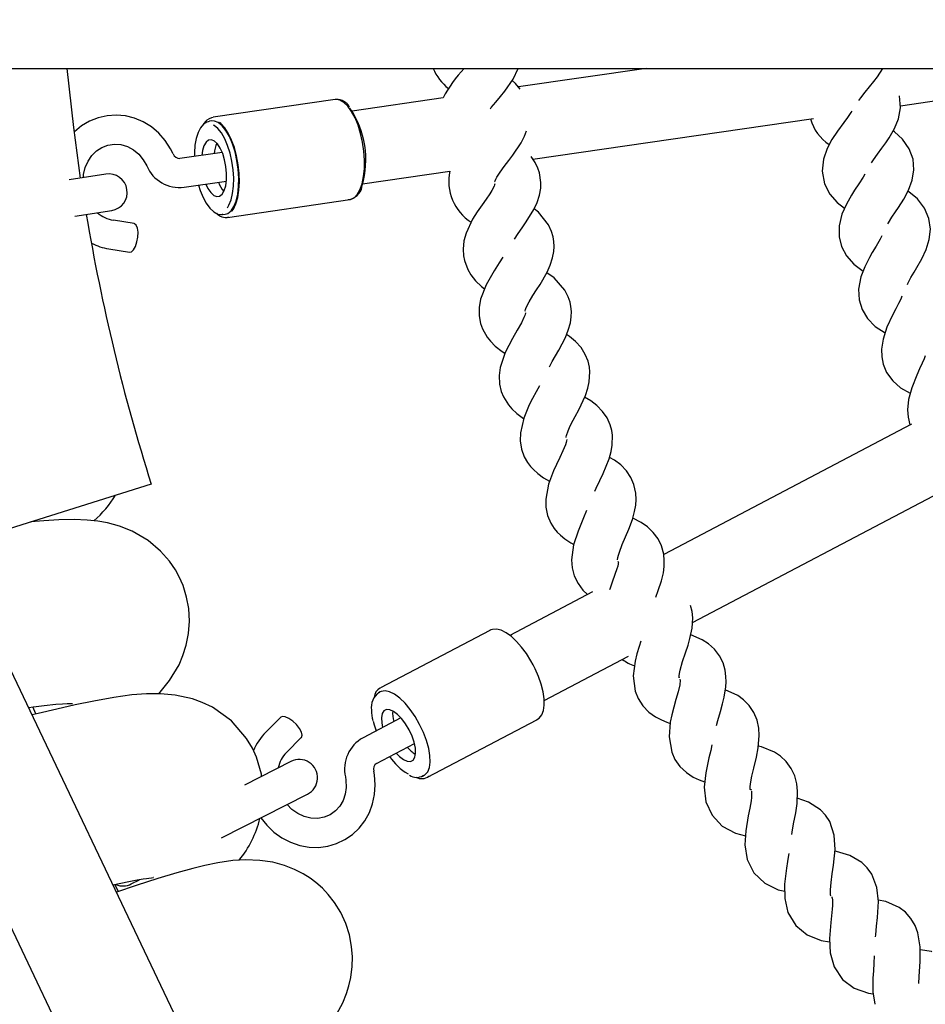
# Paper-space layout 'Основные габаритные размеры' of a CAD drawing. Units: millimetres. Extents: x 2.4 to 20.5, y 4.4 to 15.
# Drawn here: x 10.1 to 10.2, y 9.7 to 9.9 of the extents above; entities that cross this region are included whole.
import ezdxf

# ---------------------------------------------------------------- set-up
doc = ezdxf.new("R2010")
doc.units = ezdxf.units.MM
doc.header["$LTSCALE"] = 100
doc.header["$PDSIZE"] = -1
doc.linetypes.add('SLD-Сплошная', pattern=[0])
doc.layers.add('ПРИМЕЧАНИЯ', color=7, linetype='SLD-Сплошная')
doc.styles.add('SLDTEXTSTYLE1', font='isocpeui_0.ttf')
doc.dimstyles.new('SLDDIMSTYLE0', dxfattribs={"dimtxt": 0.3, "dimasz": 0.3, "dimexe": 0, "dimexo": 0.0625, "dimgap": 0.075, "dimtad": 2, "dimrnd": 1e-09, "dimzin": 12, "dimdsep": 46, "dimtxsty": 'SLDTEXTSTYLE1', "dimsah": 1, "dimcen": 0.09, "dimadec": 0, "dimazin": 3, "dimtfac": 1, "dimtdec": 3, "dimtofl": 0, "dimtmove": 0, "dimatfit": 3, "dimfxl": 1, "dimfrac": 2, "dimtolj": 1, "dimtzin": 12, "dimarcsym": 0})

# ---------------------------------------------------------------- blocks, each defined once
blk = doc.blocks.new('_D_11')
at = {"layer": 'Defpoints', "color": 0, "transparency": 16777216}
for p in [(11.82795082578927, 13.1416709758396), (3.445087696301723, 6.781088975839595), (11.82795082578927, 6.781088975839596)]:
    blk.add_point(p, dxfattribs=at)
at = {"layer": 'ПРИМЕЧАНИЯ', "color": 0, "lineweight": -2, "transparency": 16777216}
for p, q in [((11.76545082578927, 13.1416709758396), (3.445087696301721, 13.1416709758396)), ((3.445087696301722, 12.8416709758396), (3.445087696301723, 7.081088975839595)), ((11.76545082578927, 6.781088975839596), (3.445087696301723, 6.781088975839595))]:
    blk.add_line(p, q, dxfattribs=at)
at = {"layer": 'ПРИМЕЧАНИЯ', "color": 0, "transparency": 16777216}
for points in [[(3.395087696301722, 12.8416709758396), (3.495087696301721, 12.8416709758396), (3.445087696301721, 13.1416709758396)], [(3.395087696301723, 7.081088975839595), (3.495087696301722, 7.081088975839595), (3.445087696301723, 6.781088975839595)]]:
    blk.add_solid(points, dxfattribs=at)
at = {"layer": 'ПРИМЕЧАНИЯ', "color": 0, "transparency": 16777216, "insert": (3.070087696301724, 9.961379975839593), "char_height": 0.3, "attachment_point": 2, "rotation": 90, "style": 'SLDTEXTSTYLE1'}
blk.add_mtext('\\A1;6.36м', dxfattribs=at)
blk = doc.blocks.new('*D20')
at = {"layer": 'Defpoints', "color": 0, "transparency": 16777216}
for p in [(6.078913039403197, 10.65566802874025), (6.078888039403195, 9.267066041034434), (19.11254375938309, 9.26683138675919)]:
    blk.add_point(p, dxfattribs=at)
at = {"layer": 'ПРИМЕЧАНИЯ', "color": 0, "lineweight": -2, "transparency": 16777216}
for p, q in [((6.141413039393067, 10.65566690350781), (19.11256875938309, 10.65543337446501)), ((19.11256335826739, 10.35543337451363), (19.11254916049879, 9.56683138671057)), ((6.141388039393065, 9.267064915801996), (19.11254375938309, 9.26683138675919))]:
    blk.add_line(p, q, dxfattribs=at)
at = {"layer": 'ПРИМЕЧАНИЯ', "color": 0, "transparency": 16777216}
for points in [[(19.0625633582755, 10.35543427469958), (19.16256335825929, 10.35543247432768), (19.11256875938309, 10.65543337446501)], [(19.0625491605069, 9.56683228689652), (19.16254916049069, 9.56683048652462), (19.11254375938309, 9.26683138675919)]]:
    blk.add_solid(points, dxfattribs=at)
at = {"layer": 'ПРИМЕЧАНИЯ', "color": 0, "transparency": 16777216, "insert": (18.88755625941956, 9.961136431448875), "char_height": 0.3, "attachment_point": 5, "rotation": 89.99896846288534, "style": 'SLDTEXTSTYLE1'}
blk.add_mtext('\\A1;1.39м', dxfattribs=at)
blk = doc.blocks.new('*D22')
at = {"layer": 'Defpoints', "color": 0, "transparency": 16777216}
for p in [(17.6576573416631, 14.61729954007611), (5.995101698399634, 9.343079116335511), (17.6576573416631, 9.3430791163355)]:
    blk.add_point(p, dxfattribs=at)
at = {"layer": 'ПРИМЕЧАНИЯ', "color": 0, "lineweight": -2, "transparency": 16777216}
for p, q in [((5.995101698399634, 9.405579116335511), (5.995101698399634, 14.61729954007611)), ((6.295101698399634, 14.61729954007611), (17.3576573416631, 14.61729954007611)), ((17.6576573416631, 9.4055791163355), (17.6576573416631, 14.61729954007611))]:
    blk.add_line(p, q, dxfattribs=at)
at = {"layer": 'ПРИМЕЧАНИЯ', "color": 0, "transparency": 16777216}
for points in [[(6.295101698399634, 14.66729954007611), (6.295101698399634, 14.56729954007611), (5.995101698399634, 14.61729954007611)], [(17.3576573416631, 14.66729954007611), (17.3576573416631, 14.56729954007611), (17.6576573416631, 14.61729954007611)]]:
    blk.add_solid(points, dxfattribs=at)
at = {"layer": 'ПРИМЕЧАНИЯ', "color": 0, "transparency": 16777216, "insert": (11.82637952003137, 14.84229954007611), "char_height": 0.3, "attachment_point": 5, "style": 'SLDTEXTSTYLE1'}
blk.add_mtext('\\A1;11.66м', dxfattribs=at)

psp = doc.layouts.new('Основные габаритные размеры')

# ---------------------------------------------------------------- linework, layer by layer
at = {"color": 7, "linetype": 'SLD-Сплошная', "lineweight": 25}
for p, q in [((9.412950825789263, 9.921379975839587), (11.57295082578927, 9.921379975839601)), ((10.18703189443344, 9.921379975839592), (10.15925345272583, 9.917349211768428)), ((10.24230943381129, 9.913233406006638), (10.29845239113312, 9.921379975839592)), ((10.11942290494587, 9.914601056690538), (10.09288661612874, 9.910750534020044)), ((10.14288291533855, 9.914973780683386), (10.12310926380732, 9.91210454399305)), ((10.09461957208896, 9.694389390894258), (9.991313797421606, 9.91152323672901)), ((10.09190976570459, 9.909840863064325), (10.09209478102684, 9.909877780985262)), ((10.09254454863391, 9.90994304408137), (10.09209478102684, 9.90987778098526)), ((10.09259032854011, 9.910683272216568), (10.09288661612874, 9.91075053402005)), ((10.16241875619859, 9.901640946057602), (10.22341762118173, 9.91049212770212)), ((10.09489169743041, 9.903109268313237), (10.08566995524521, 9.901771156281436)), ((9.969641609176595, 9.901212259245144), (10.07294738384395, 9.68407841341039)), ((10.12540686620169, 9.896270371351662), (10.14436833088, 9.89902175644973)), ((10.06959447815438, 9.898376778164755), (10.06159508169556, 9.89710979823369)), ((10.086574636188, 9.89553645080389), (10.0957963783732, 9.896874562835691)), ((10.09604581942101, 9.888978546638134), (10.12258210823815, 9.892829069308625)), ((10.06284655741588, 9.889208291508929), (10.0708459538747, 9.890475271439994)), ((10.07574172122963, 9.887620163865089), (10.07122036967441, 9.888356717682607)), ((10.09503858409464, 9.889590247288481), (10.09486877474209, 9.889573845958685)), ((10.09503858409464, 9.88959024728848), (10.09548835170171, 9.889655510384591)), ((10.09619095021684, 9.889005354946335), (10.09604581942101, 9.888978546638139)), ((10.07020741692481, 9.882138685298719), (10.07472876848003, 9.8814021314812)), ((10.24471502453614, 9.843980643891056), (10.19085807359661, 9.815652602350823)), ((10.07942780960791, 9.830966498436851), (10.03613597674673, 9.817313477333695)), ((10.19713214722374, 9.800874366571232), (10.25223033845537, 9.829855284034487)), ((10.17538668571035, 9.807514857619994), (10.15739887992215, 9.798053510464303)), ((10.15302302721537, 9.799141554115936), (10.12929143815533, 9.786659053176304)), ((10.15327689312523, 9.79925249961507), (10.15302302721537, 9.79914155411593)), ((10.16484827728555, 9.783893479374047), (10.18318850326055, 9.793540194871559)), ((10.1292383466031, 9.78578370669681), (10.12883611628005, 9.785572138884273)), ((10.12883611628005, 9.785572138884271), (10.12899072641864, 9.785644249388909)), ((10.12916356462675, 9.786585364683477), (10.12929143815533, 9.7866590531763)), ((10.10759227657963, 9.780258653629224), (10.10436736180537, 9.777005185308992)), ((10.13373079798134, 9.780124424115401), (10.12548372931756, 9.775786575432601)), ((10.13953284209938, 9.76718821227883), (10.16326443115942, 9.779670713218461)), ((10.10884172552782, 9.772570090126342), (10.11206664030209, 9.775823558446575)), ((10.12841649499245, 9.770210834630143), (10.13666356365623, 9.774548683312942)), ((10.10978407143768, 9.77063606804782), (10.09969116241196, 9.765493474039785)), ((10.13837924268246, 9.767428855320718), (10.13878147300552, 9.767640423133255)), ((10.13854134332563, 9.767525379845251), (10.13837924268247, 9.767428855320716)), ((10.13978971788646, 9.76735046305817), (10.13953284209939, 9.767188212278825)), ((10.09472716501359, 9.75398558113301), (10.1134159954356, 9.763508015854311)), ((10.0751027148955, 9.743986424365513), (10.07688374975244, 9.744893906951562)), ((10.07230434463539, 9.742360341119644), (10.07152843942732, 9.743857023549495))]:
    psp.add_line(p, q, dxfattribs=at)
at = {"color": 7, "linetype": 'SLD-Сплошная', "lineweight": 25, "flags": 128}
for points in [[(10.06408164686689, 9.897503631466682), (10.06258421729613, 9.908526004426651), (10.06119978641588, 9.92137997583959)], [(10.15316245036666, 9.912584366987756), (10.15337415569061, 9.912868317652416), (10.1543263207184, 9.914030974049854), (10.15534627677936, 9.91524640485918), (10.15633641159577, 9.916462356054335), (10.15812950682252, 9.919012167936954), (10.15918328691823, 9.921379975839592)], [(10.23323910397357, 9.91438417045801), (10.23367126557263, 9.914994304397897), (10.23461235912936, 9.916187850486843), (10.2356149875498, 9.917402492975627), (10.23653114037944, 9.918533065424885), (10.23732775943577, 9.919572462128466), (10.23852022325525, 9.921379975839592)], [(10.15967985814227, 9.916830136917717), (10.15863778251777, 9.918098683770964), (10.15793120000351, 9.918730172270482)], [(10.12258210823814, 9.89282906930863), (10.12278412722976, 9.89286957534719), (10.12355236853115, 9.893248539272664), (10.12423865517178, 9.893963905882604), (10.12482092933435, 9.894992682705563), (10.12528047624816, 9.89630180400797), (10.12560252569731, 9.897849193554018), (10.1257767267475, 9.899585116970501), (10.12579748043365, 9.901453780250488), (10.12566411971521, 9.90339512301862), (10.12538093091541, 9.90534674892099), (10.12495701595527, 9.90724593109529), (10.12440599981042, 9.909031628263785), (10.12374559259312, 9.910646446650203), (10.12299702033473, 9.912038484662931), (10.12218434276355, 9.913163001054864), (10.1213336800054, 9.913983852943911), (10.12047237306126, 9.914474657474958), (10.11962810504499, 9.914619639786544), (10.11942290494587, 9.91460105669054)], [(10.23605199401518, 9.900852194190477), (10.23645423766963, 9.901488230630305), (10.23733157611447, 9.902729394037024), (10.23826926099136, 9.903994845417632), (10.23912498867515, 9.905171816191043), (10.23986611817235, 9.906251480257636), (10.24105922075194, 9.908283946531093), (10.24191456709276, 9.91038505233641), (10.24235301181428, 9.912787060060898), (10.24209861894516, 9.915392668808348)], [(10.23171745187662, 9.912072272488054), (10.23154452823264, 9.911796773140875), (10.23077276615922, 9.910682822246889), (10.23000345369171, 9.909637143499157), (10.22862433382285, 9.907743531509745), (10.22741332282021, 9.90590307802986), (10.22636720576581, 9.903921371192387), (10.22558625932494, 9.901662566014242), (10.22530451176602, 9.898997633256082), (10.2258196421989, 9.896281506438752), (10.2269673481825, 9.894050878030782), (10.22857140134466, 9.892208289685062), (10.23016167867275, 9.890947528713502)], [(10.08420484337678, 9.902780725066956), (10.08364683342876, 9.903891020920033), (10.0824806122715, 9.90568443144294), (10.08108089427592, 9.907281753230485), (10.0794798160858, 9.908644325820843), (10.07771361438277, 9.909741097484707), (10.07582284821192, 9.910547618853279), (10.07385099424756, 9.911046922829), (10.07184279255618, 9.91122987988625), (10.06984266466506, 9.91109494884971), (10.06789350301518, 9.91064747804391), (10.06603644140551, 9.909899106613402), (10.06430979386012, 9.908867063823573), (10.0627625353324, 9.907584920899318)], [(10.09187421823619, 9.909792631142032), (10.09149454908716, 9.90970175251441), (10.09077864760638, 9.909220990663846), (10.09015645071683, 9.908471107925978), (10.08962686497868, 9.907436587357392), (10.08921797664351, 9.906148641479488), (10.08894748990957, 9.904667093985205), (10.08881893897787, 9.903040094778822), (10.08882538278024, 9.902229021559526)], [(10.09548835170171, 9.889655510384591), (10.09607519936132, 9.88984608719512), (10.09679052287608, 9.890414106214696), (10.09740558417539, 9.891321329767697), (10.09789815334137, 9.89253496843117), (10.09825042764097, 9.89401115814171), (10.09844967496318, 9.895696545557007), (10.09848869399062, 9.897530216384638), (10.09836607447399, 9.899445896983309), (10.0980862482021, 9.901374349664925), (10.09765932882549, 9.90324587512504), (10.09710074632277, 9.904992831557312), (10.09643068932095, 9.90655207940463), (10.0956733754259, 9.907867263387208), (10.09485617593494, 9.908890849329241), (10.09400862656688, 9.909585842167855), (10.09316135996414, 9.909927123051077), (10.09254454863391, 9.90994304408137)], [(10.09697217434922, 9.89031816659034), (10.09729711854405, 9.89077766526332), (10.09783031666657, 9.891885750696321), (10.09823363813969, 9.893263321784298), (10.0984933483344, 9.894863466996066), (10.09860060313149, 9.896631695305599), (10.09855175009748, 9.898507791818574), (10.09834845286387, 9.90042786831837), (10.0979976344741, 9.902326538902665), (10.09751124162769, 9.904139146621917), (10.09690583784965, 9.905803965294227), (10.09620203943954, 9.907264301516442), (10.09542381340811, 9.908470425289991), (10.09459766130948, 9.909381263516357), (10.09429605670071, 9.909628959919347)], [(10.09599985255476, 9.891045796267859), (10.09634072535113, 9.891604361988415), (10.09680926675291, 9.892758798765865), (10.09714435694033, 9.894162979222235), (10.09733388488096, 9.895766152617274), (10.09737100054122, 9.897510376087459), (10.09725436246442, 9.899332608852045), (10.09698818625457, 9.901166990671145), (10.09658209221341, 9.902947222206377), (10.09605075763765, 9.904608961251709), (10.09541338634324, 9.906092148228424), (10.09469301458941, 9.90734317689478), (10.09391567848826, 9.90831683181525), (10.09310947299181, 9.908977922564176), (10.09300724411573, 9.909037748541026)], [(10.15409074336842, 9.896737937219948), (10.15410664748119, 9.89676031123003), (10.15417924649806, 9.896953433148349), (10.15433848489255, 9.897307107862053), (10.1545808903953, 9.89775572832809), (10.15527788891793, 9.898838332601741), (10.15618562023738, 9.90007143590439), (10.15715161951553, 9.901321040602792), (10.15807301147343, 9.90253013685443), (10.15984846182361, 9.905168135043963), (10.16061612924474, 9.906664214286243), (10.16103327129064, 9.907784573023617)], [(10.23960863315833, 9.887559447619463), (10.23971119422546, 9.887758185120811), (10.24047543693209, 9.889004435225669), (10.24122905668062, 9.890153345365226), (10.24187636515189, 9.891130663392014), (10.24302620809957, 9.892958001838489), (10.2440590795081, 9.894905035103116), (10.24486304750049, 9.897064616247576), (10.24522878997217, 9.899320509968913), (10.24504755624792, 9.901602203482392), (10.24422057288104, 9.903911071243867), (10.24275238554994, 9.906002819243273), (10.24101304429075, 9.907608271155501), (10.24076426161707, 9.907781479682114)], [(10.09134213247692, 9.896228233768285), (10.09178197852924, 9.895287125267156), (10.09239074730592, 9.894365863860152), (10.09304171830677, 9.893752786980874), (10.09369705946342, 9.8934835244291), (10.09431868472989, 9.893573724765615), (10.09487046750523, 9.89401814587472), (10.09532034018017, 9.894790959616962), (10.09564215779008, 9.895847252866703), (10.09581721746521, 9.897125637699741), (10.09583534537358, 9.898551819036317), (10.09569548798703, 9.90004291240111), (10.09540577330852, 9.90151226086766), (10.09498303850208, 9.902874471243956), (10.09445185137809, 9.90405037681436), (10.09384308260141, 9.904971638221365), (10.09319211160056, 9.905584715100645), (10.09253677044392, 9.905853977652416), (10.09191514517744, 9.905763777315904), (10.0913633624021, 9.9053193562068), (10.09091348972716, 9.904546542464557), (10.09059167211726, 9.903490249214816), (10.09043745153413, 9.902462939245831)], [(10.06471079197211, 9.897603278262055), (10.06475287895069, 9.898281770453098), (10.06511386414907, 9.899797745640571), (10.06572038517981, 9.901191753158713), (10.06654715857586, 9.902416148247674), (10.06756386385582, 9.903431428362728), (10.06873828800094, 9.904205645190764), (10.07003748975928, 9.90471174585861), (10.0714243437023, 9.904925100229558), (10.07285031341561, 9.904826270813286), (10.07424835007576, 9.90441271164541), (10.07555739817423, 9.903702545415642), (10.07672617930521, 9.902727243544101), (10.0777127015332, 9.901526189466345), (10.07846649956177, 9.900180453877116)], [(10.15838674009495, 9.884257357521104), (10.15918038704424, 9.885440296097414), (10.16009095991374, 9.88673084774574), (10.1609587348729, 9.887978983758387), (10.16261742752285, 9.89069191521475), (10.1633191062347, 9.892220055703705), (10.16384278027902, 9.893839279126073), (10.16410863304215, 9.895331772910659), (10.16415462610647, 9.896589607131999), (10.16384418631258, 9.89867676484009), (10.16351087436825, 9.899673981979735), (10.16291988863859, 9.900897140967885), (10.16202419861841, 9.902226567567828)], [(10.23459219784098, 9.898369563880495), (10.23422154190971, 9.897721117923235), (10.23327202754126, 9.896247062060654), (10.23236298007519, 9.894872469809172), (10.23167610537969, 9.893799078518791), (10.2305709184501, 9.891871858886766), (10.22960561471891, 9.889691573844875), (10.22897729809606, 9.887103460929152), (10.2289730739901, 9.884758337998967), (10.22950030107961, 9.882618551642281), (10.23057365391794, 9.880603648299818), (10.2321733484776, 9.8788044439262), (10.2342060198406, 9.877285616548694)], [(10.08972634905951, 9.895993777069302), (10.0900948987761, 9.894809208135543), (10.09070326510578, 9.89333412155786), (10.09140077845458, 9.89204982029204), (10.09217462565828, 9.890993577098023), (10.09301669479143, 9.890199248833646), (10.09391807956023, 9.889708339787989), (10.09472107589928, 9.88956742675366), (10.09482803068856, 9.889588335118752)], [(10.15415773094973, 9.896269127263567), (10.15414484066574, 9.896237197467652), (10.15410135054582, 9.896089261381814), (10.15398822601614, 9.895794138773354), (10.1534836055234, 9.894829408187054), (10.15304578168238, 9.894130760923685), (10.15223348201575, 9.892938173719342), (10.1513765227065, 9.891725678527038), (10.15028754567958, 9.890145993685401), (10.14930333031092, 9.888564742090777), (10.14788016504389, 9.885542907746068), (10.14741775132386, 9.883856613633055), (10.14722677590159, 9.882067601285339), (10.14730996409368, 9.88063229947748), (10.14751812482387, 9.879564170073639), (10.1482531265657, 9.8776103359896), (10.14890428841283, 9.876505711552038), (10.14993575916591, 9.875204572781845), (10.1512651794593, 9.8739432437458), (10.15191003542231, 9.873455014478868)], [(10.2438207343768, 9.874404892431892), (10.24391131715687, 9.874605542949794), (10.24460928880447, 9.875890082485048), (10.24530174643254, 9.877076859493373), (10.24589701891656, 9.8780867156476), (10.24694965053946, 9.879971727920438), (10.24787920658589, 9.881970149156489), (10.24856904902381, 9.884168847103716), (10.24881622590305, 9.886440790683103), (10.24851582594144, 9.888709872174658), (10.24756913912439, 9.890972294747806), (10.24599349026123, 9.89298433709136), (10.24417250984776, 9.894496558699506), (10.24392420753576, 9.894650792208568)], [(10.16063426673206, 9.868693130042278), (10.16066920270862, 9.868595119872975), (10.16068581702856, 9.86855221919383), (10.1607123719369, 9.868653707306748), (10.16079025722123, 9.868925571472618), (10.16095912038628, 9.86937106165113), (10.16159773396282, 9.870632002004577), (10.16242454725502, 9.87199181872114), (10.16319966288146, 9.873192451333793), (10.16397225543014, 9.87439433959391), (10.16550128665049, 9.877049371287317), (10.16618761824409, 9.878583017986482), (10.16670180796391, 9.880155448249582), (10.16696592945219, 9.881517959513795), (10.16704546958023, 9.882674275314653), (10.16699372762335, 9.883736104803683), (10.16683531854649, 9.88471242980553), (10.16649177226871, 9.885895094976279), (10.16583615686631, 9.887322436773944), (10.1636429966958, 9.890085487515286), (10.16268101616141, 9.890830400780265)], [(10.07472876848003, 9.881402131481199), (10.07511996710549, 9.881481218339323), (10.07558521792767, 9.88191216475186), (10.07600825683221, 9.882656586861607), (10.07633805908384, 9.88362469637563), (10.07653484566365, 9.884699724998757), (10.07657488120584, 9.885752008413313), (10.07645333683318, 9.886654625709449), (10.0761848725908, 9.887298707920039), (10.07580186922846, 9.887606569224847), (10.07574172122963, 9.887620163865085)], [(10.23824731196102, 9.884941082308936), (10.23790776860362, 9.88426751569568), (10.23703670163475, 9.882745786233004), (10.23620084058657, 9.881325501944028), (10.23557108418857, 9.880217633455093), (10.23456827476158, 9.878235213995795), (10.23371840124816, 9.876007396864942), (10.23322639707571, 9.873389947316742), (10.2333449130098, 9.871047817223404), (10.23398340531804, 9.86893855630344), (10.23516073905677, 9.86698258926316), (10.23685240437201, 9.86526957218108), (10.23897195961267, 9.863852401380962)], [(10.15589721935448, 9.880351997237634), (10.15510050298999, 9.879079769668113), (10.15399074911257, 9.877361813417304), (10.15224547535587, 9.874338298607539), (10.15103659035989, 9.871155049317561), (10.15072825377869, 9.869391292172768), (10.15072921602638, 9.867532587382495), (10.15103141939408, 9.865919601648349), (10.15145081403663, 9.864738889486043), (10.15246235660851, 9.862942845841216), (10.15317179957151, 9.862045098251935), (10.15424071819543, 9.860970564873535), (10.15572201827084, 9.859808834240477), (10.15632323899499, 9.859429069937804)], [(10.16598745582871, 9.856475906358057), (10.16663819168478, 9.857659542662114), (10.16736019871388, 9.858892842607322), (10.16807963029606, 9.860127286949789), (10.1694913953616, 9.862846487046424), (10.17011017699014, 9.864408611417403), (10.17055528887053, 9.86600197371588), (10.17075972706706, 9.867374708988788), (10.17078875370369, 9.868533393724876), (10.17069074464189, 9.869591955635057), (10.17048989963692, 9.870560441684951), (10.17009509320886, 9.871726995942346), (10.16937784203228, 9.873124381684693), (10.16706624668369, 9.875789138310939), (10.16543820395774, 9.876939833596822)], [(10.24265113402936, 9.871829580131317), (10.24238297272153, 9.871217518574836), (10.24190545982844, 9.870241898746222), (10.24129822981045, 9.86906808158549), (10.2406095521141, 9.867734782395786), (10.23936853297666, 9.865064106554437), (10.23853358713257, 9.862512981615874), (10.23820453851428, 9.86034274646389), (10.2382418885607, 9.858672128278775), (10.23856782816875, 9.857040081678711), (10.23930770282393, 9.85526804117124), (10.24063706439465, 9.853418608919409), (10.2423472579636, 9.851911350075403), (10.24443013265097, 9.850715683317572)], [(10.16079475962924, 9.86819291822825), (10.16079454373762, 9.86819587961199), (10.16078196289054, 9.86809785836038), (10.16073830268992, 9.867910602833774), (10.16064413335734, 9.867605632343396), (10.16047536291457, 9.867169037197495), (10.15990869617558, 9.866002647507784), (10.15901194620904, 9.864421277126471), (10.15797818477058, 9.862656549205084), (10.15636645599147, 9.85955978433941), (10.15529757297, 9.856326833974487), (10.15506646386302, 9.854551306082906), (10.15514850075911, 9.852694412340393), (10.15552077394572, 9.851096143737015), (10.15599127135867, 9.849934849088436), (10.15708019348964, 9.848184637746467), (10.15782812041999, 9.847318690081384), (10.1589428921579, 9.84629180499618), (10.16040233600311, 9.8452467215655)], [(10.16961329825587, 9.841093023560544), (10.16962591096309, 9.84107136086429), (10.16964639399104, 9.841231296285443), (10.16971586359759, 9.841560244173142), (10.17007084075274, 9.842580343688963), (10.17037595323576, 9.843268996270922), (10.17075537295128, 9.844047672819988), (10.17159551032342, 9.845646179943945), (10.17239191523027, 9.84714645381911), (10.17381942240355, 9.850236233364146), (10.17435787693966, 9.851849762823859), (10.17465757735647, 9.853198011230877), (10.17478990730958, 9.85539636710517), (10.17468407644674, 9.856420904626981), (10.17439378684793, 9.85767596975652), (10.17379455654558, 9.85916801551292), (10.17287549615709, 9.860644009344856), (10.17169748720971, 9.861968638552373), (10.17038868448751, 9.863066727925268), (10.16973961104993, 9.863473111623051)], [(10.24767836742929, 9.85884600398693), (10.24744510567394, 9.858227374894918), (10.24701930719233, 9.857228101025495), (10.24647434220555, 9.856024112576737), (10.2458563878061, 9.85465659802145), (10.24475684181623, 9.85192463232525), (10.24405655579955, 9.84933330592559), (10.24384153946291, 9.847148823931368), (10.24396627172262, 9.845482450020807), (10.24437717936121, 9.843869698444957), (10.24440278232934, 9.843816408633572)], [(10.16383270407591, 9.852366716562887), (10.16312908398115, 9.851018348431769), (10.16235124046183, 9.849561533867742), (10.16163600482151, 9.848165216118456), (10.16041975108856, 9.845322763012026), (10.15968903112701, 9.842132138249152), (10.15964711919888, 9.840378215544106), (10.15992619813153, 9.838567604720456), (10.16054205315516, 9.836872488795063), (10.16124237037049, 9.83565456553678), (10.16187451970131, 9.834818219416396), (10.16251607287331, 9.834118668037922), (10.16345741723622, 9.833273324503345), (10.16473575178456, 9.832353810116484), (10.16605772810389, 9.831615456564585)], [(10.17587268034763, 9.829397868951844), (10.1761799948056, 9.830105378909062), (10.17694960665167, 9.831739010885915), (10.1776798125302, 9.833272595526916), (10.17897118674211, 9.836421701274821), (10.17943874762229, 9.838057182069006), (10.17967935302118, 9.839417219990862), (10.17971566608904, 9.841619255668954), (10.17956524625471, 9.842638201780655), (10.17922048777523, 9.843879410111832), (10.17855674568552, 9.845343897712613), (10.17757417809217, 9.846778397874386), (10.17633951083376, 9.848050382299816), (10.17498405581602, 9.849090337362018), (10.17364163082411, 9.849851410929844)], [(10.16975713941123, 9.84068973011285), (10.16975583912624, 9.840657763039417), (10.16971473801051, 9.840379755773863), (10.16962241745723, 9.840002474085702), (10.16946938233161, 9.839520966833518), (10.16895298540872, 9.838225644236116), (10.16825690777301, 9.836736765929498), (10.16754334994716, 9.835247408872352), (10.16688970157747, 9.833821221967707), (10.16579859151169, 9.830928422004085), (10.1652077401311, 9.82770896045194), (10.16524237312772, 9.825954878920045), (10.16560016417394, 9.82415816464877), (10.16628937295823, 9.822491525316966), (10.16704214869313, 9.82130530865965), (10.16771017726326, 9.820497332521988), (10.16838163382136, 9.819826431117743), (10.16935895560011, 9.819022953027307), (10.17067618211145, 9.81816007398424), (10.17128897402985, 9.817852081554012)], [(10.18081241846679, 9.814470676778354), (10.18082669808432, 9.8144615751142), (10.18088364144543, 9.814983974310191), (10.18099779202176, 9.81547759727463), (10.18121106391568, 9.816177872701445), (10.18183618904144, 9.817819705863187), (10.18255676099972, 9.819510944548933), (10.18326278697385, 9.821188183331602), (10.18404500270817, 9.823291686093874), (10.18452869850442, 9.825014751565574), (10.18476616812939, 9.826341378457695), (10.18485857198296, 9.82764102646289), (10.18478690675252, 9.829009524994246), (10.18438431380178, 9.830838699271338), (10.18371090351464, 9.832405565633106), (10.18273315234845, 9.833862797993593), (10.1814954576756, 9.835139727975248), (10.18016391123224, 9.836149603961598), (10.17906469720395, 9.836748791437563)], [(10.1740704779912, 9.82519195371391), (10.17343929301326, 9.823619087343825), (10.17282396172729, 9.822187685880051), (10.1722384829349, 9.820750537519176), (10.17126339460196, 9.817773998194323), (10.17083324405663, 9.814459080688467), (10.17097022428276, 9.812743080314998), (10.17141709964433, 9.811012806796782), (10.17222319563277, 9.809328936281629), (10.17329117020146, 9.807905097285634), (10.17429189677417, 9.806939080826801), (10.17429194899564, 9.80693904063465)], [(10.08112094601939, 9.785363494555304), (10.08344882959262, 9.788224131982888), (10.08548620201513, 9.791672595955324), (10.08633690482668, 9.793656875136532), (10.0870486711461, 9.795913919694355), (10.08754323342185, 9.798432512174855), (10.08773856416948, 9.801122114195278), (10.08758248203051, 9.8039168976442), (10.08712982447309, 9.806392803400536), (10.08635520656954, 9.808880964603752), (10.08551954773534, 9.81078961078065), (10.0846992624627, 9.812283459042515), (10.08340815020505, 9.81418501281823), (10.08146288762987, 9.81640484703383), (10.07875445772185, 9.818689072694346), (10.07526576775752, 9.820727824340963), (10.0725374698829, 9.821810343376509), (10.06995152567682, 9.82251249235728), (10.06781779755318, 9.822894686398874), (10.06553883389408, 9.823139328641055), (10.06268470852448, 9.82325532076801), (10.05932469030976, 9.823191719645443), (10.0560595575348, 9.822984377469925), (10.05328814051078, 9.822722785241407)], [(10.18913358122673, 9.806358216863178), (10.1896726214684, 9.807813212326613), (10.19036233920486, 9.809948832791484), (10.19077041556962, 9.81169135680096), (10.19094979252382, 9.813027079317784), (10.19098541857963, 9.814329520945536), (10.19085412849106, 9.815693590976077), (10.19037213125824, 9.8175034634267), (10.1896310161577, 9.819039464734711), (10.18859063201116, 9.82045266122602), (10.18729841644588, 9.821674388369903), (10.18592408716784, 9.822625221937976), (10.18410765895491, 9.823514885915282)], [(10.18098564737199, 9.814079806867255), (10.18098372612032, 9.81409029394469), (10.18099070903427, 9.813984508996612), (10.18098437994495, 9.813858123587856), (10.18096041095871, 9.813647656595228), (10.18085466623663, 9.813098375385318), (10.18069482331348, 9.81249451029217), (10.17975244275359, 9.809813307868511), (10.17920013398158, 9.808356428408036), (10.17905079921602, 9.807938558860801)], [(10.19419887146138, 9.788862802709795), (10.19421398085407, 9.788843589439516), (10.1942077112576, 9.788961529594696), (10.19421650182272, 9.789237273307435), (10.19428296797715, 9.789770823268903), (10.19443469563016, 9.790512695887267), (10.19496290764049, 9.79236359286146), (10.19559626772836, 9.794278577412365), (10.19613874029247, 9.795955722381118), (10.19654737594849, 9.797370662957919), (10.19701567923307, 9.799628557183285), (10.19712983982221, 9.800734245196082), (10.19714858064189, 9.801872317349105), (10.19702271005666, 9.80323735359777), (10.19670437511294, 9.804544765702431)], [(10.1624603886692, 9.79167663927478), (10.16199150239343, 9.792528478960818), (10.16102120165712, 9.79407999283354), (10.15997193789907, 9.795502192318967), (10.15887234330973, 9.796753866592113), (10.15774979971309, 9.797799868247111), (10.15662917663507, 9.798609846280495), (10.15553068432791, 9.799156187468862), (10.15447303856374, 9.799407503158626), (10.15360742620771, 9.79935586565584), (10.15334601234756, 9.799242484699738)], [(10.2023558010709, 9.778424332668374), (10.20261891719007, 9.779526408575189), (10.20316814400655, 9.781467197264147), (10.20363694422092, 9.783166408283412), (10.20398347210522, 9.784597826587268), (10.204352841706, 9.786873998900012), (10.20441866420582, 9.787983614157794), (10.20438774517829, 9.789121420581388), (10.20420245234907, 9.790479667220197), (10.20374479903969, 9.792056525483819), (10.20297215276992, 9.793618649498107), (10.20188124981242, 9.795047826656102), (10.20057625029882, 9.796219179436978), (10.19922346734931, 9.797095704974259), (10.19671786594049, 9.798192669510282)], [(10.18588736147277, 9.796766455311475), (10.18551917929723, 9.795661558935585), (10.18502022001359, 9.794023993469864), (10.18462266235992, 9.792461354744185), (10.18421151807862, 9.789279865417296), (10.18463728850293, 9.785952419609858), (10.18528270045505, 9.7843211794901), (10.18627915122903, 9.782756076809399), (10.18764768831582, 9.781342141899128), (10.18908012772287, 9.780321425097751), (10.1903368422878, 9.779655212885183), (10.19150905363686, 9.779162650604228), (10.1922615973795, 9.778906829042851)], [(10.1631946343881, 9.779657959227158), (10.16381126141682, 9.780067832493424), (10.16434223287495, 9.780782399025929), (10.16469589846517, 9.781723166513675), (10.16486723382327, 9.782902026322525), (10.16484084806799, 9.784282037692137), (10.1646189277246, 9.785804589915461), (10.16421294148381, 9.787424544569493), (10.16363736497389, 9.789098144391023), (10.16290984893492, 9.790779989990192), (10.1624603886692, 9.79167663927478)], [(10.19439035565828, 9.788537651041596), (10.19438899751791, 9.788541187766853), (10.19442123410949, 9.788291010111108), (10.19440749131626, 9.787924157584763), (10.19437816981031, 9.787652713419574), (10.19432892088552, 9.787322721059736), (10.19398609166898, 9.785766441948192), (10.19352201582624, 9.784097006489782), (10.19304032192392, 9.782409306071584), (10.19261326714135, 9.78075153490706), (10.19228424921836, 9.779173042245898), (10.19201227087066, 9.77597664713022), (10.19258277720348, 9.772670940158955), (10.1932987285611, 9.771069405092286), (10.19436249975484, 9.769549256614841), (10.19579140927213, 9.768196362206615), (10.19726700835581, 9.767239099030835), (10.1985515865755, 9.76662833802409), (10.19974416750403, 9.766187375694189), (10.19978195048014, 9.766176345016806)], [(10.10344795854392, 9.76740765727758), (10.10340435939418, 9.76785686949245), (10.10231097657919, 9.771582005520235), (10.101421991582, 9.773530903277178), (10.10016317524314, 9.775646134159732), (10.09685859460236, 9.77945966376555), (10.09273173453639, 9.782409032459336), (10.0905025685716, 9.783482637450488), (10.08839892250282, 9.784240209848644), (10.08463991659913, 9.785080259842701), (10.08143589606737, 9.785365507109052), (10.07841941470389, 9.78534623157341), (10.07519679374192, 9.785090852901423), (10.07129630582379, 9.784555996877534), (10.06693417146024, 9.783769802606573), (10.06287736471232, 9.78292620326855), (10.05892212513409, 9.782037617497505), (10.05488497105965, 9.781088710017233), (10.05352661686035, 9.780760858842067)], [(10.13779180873742, 9.77870129357), (10.1368204406235, 9.780382165112353), (10.13574749260302, 9.781930389671226), (10.13461174381296, 9.783290010377197), (10.13345424317376, 9.784411886995494), (10.13231682577437, 9.785255471982115), (10.13124060084311, 9.785790275977698), (10.13026446595306, 9.785996969772432), (10.12942370116247, 9.785868082914034), (10.1292383466031, 9.78578370669681)], [(10.20998072502978, 9.764381234905212), (10.20971239852813, 9.764497663673458), (10.20958715915755, 9.764572935454964), (10.20963068328735, 9.764529362588343), (10.20969952974867, 9.764430770251137), (10.20969660780906, 9.764466203294154), (10.20967626842926, 9.764673460302438), (10.20967627630064, 9.765122889474014), (10.20973256803365, 9.76578027801593), (10.21002004547108, 9.767436965088072), (10.21042761224497, 9.76919078676651), (10.21100005766808, 9.771587044946537), (10.21138462442509, 9.773576873016882), (10.21160944895195, 9.776288191257066), (10.21150800501739, 9.777867577684068), (10.21113836684086, 9.779597205477886), (10.21045387114407, 9.781266056257977), (10.20944246890258, 9.782786697453496), (10.20822486558351, 9.784014798069812), (10.20693606184216, 9.784943444267833), (10.20424545024155, 9.786212218727856)], [(10.05274803699696, 9.78239732147516), (10.05383424660871, 9.782537372903843), (10.05615673690996, 9.782810936478297), (10.0586828090638, 9.783064245907177), (10.06018836832831, 9.783180905900322), (10.06114929751391, 9.783233844912479), (10.06181834872794, 9.783255802943811), (10.06233382481478, 9.783259458690196), (10.06230294238531, 9.78326815617454)], [(10.05436979886061, 9.780936784451809), (10.05435188345821, 9.780980335357464), (10.0537377512778, 9.782480736941865)], [(10.13551148509303, 9.777501873591769), (10.13474818940592, 9.778790399573323), (10.13389523526324, 9.77993354919448), (10.13300219325941, 9.780864886754443), (10.13212096374962, 9.781530286299498), (10.13130276058982, 9.781891077226717), (10.13059513477363, 9.78192629167883), (10.13003921094137, 9.78163388311988), (10.12966729736545, 9.781030845272454), (10.12950100831108, 9.780152224504286), (10.12955000789364, 9.77904908306077), (10.12974733466018, 9.778029175266974)], [(10.110991700552, 9.778652429966014), (10.11020061089421, 9.779406478142107), (10.10936475477292, 9.779995842291687), (10.10858494877227, 9.780349436400225), (10.10795524900466, 9.78042461179974), (10.10759227657963, 9.780258653629227)], [(10.12771969797093, 9.779386999326011), (10.12792813786282, 9.77856117384421), (10.12833456994512, 9.777286079773512)], [(10.11206664030208, 9.775823558446577), (10.11210731032627, 9.775869910848225), (10.11223621022059, 9.77634409960369), (10.1120748203304, 9.77702297238027), (10.11164260665833, 9.77782464710201), (10.110991700552, 9.778652429966014)], [(10.13268010033507, 9.772453434464516), (10.133408705057, 9.771712971825476), (10.13428993456679, 9.771047572280422), (10.13510813772659, 9.770686781353202), (10.13581576354278, 9.77065156690109), (10.13637168737504, 9.770943975460039), (10.13674360095096, 9.771547013307465), (10.13690989000533, 9.772425634075633), (10.13686089042276, 9.77352877551915), (10.13659944988089, 9.774792327067075), (10.1361407623537, 9.776142855696268), (10.13551148509303, 9.777501873591769)], [(10.13878147300552, 9.767640423133255), (10.13895601843953, 9.767745349536861), (10.13953858658891, 9.768365116917995), (10.13992133395445, 9.7692865647475), (10.14009042704915, 9.770476389500011), (10.14003975440799, 9.771891587808918), (10.13977114747224, 9.773481010720067), (10.13929431439642, 9.775187212348253), (10.13862648917025, 9.776948526121169), (10.13779180873742, 9.77870129357)], [(10.20134005213265, 9.774260627868522), (10.20107135273718, 9.77302152990529), (10.20067386315699, 9.771392102470733), (10.19997738660785, 9.768154229427886), (10.19967281366814, 9.765071840943495), (10.20003451035396, 9.761878023730533), (10.2013589516007, 9.758916707719518), (10.20359070523696, 9.7565701926635), (10.20647874990616, 9.755013765693192), (10.20862265514335, 9.754430373939654)], [(10.21867831778341, 9.754731824922686), (10.21874900819439, 9.755280288555781), (10.21907968642785, 9.757050218797584), (10.21954706369599, 9.759469165989449), (10.21984446934926, 9.761473874750722), (10.2199508138524, 9.764192419124845), (10.21978057460163, 9.765765877403652), (10.219335842934, 9.767477735584256), (10.21857920447681, 9.769115140705246), (10.21750243542879, 9.770590217841137), (10.21623242200178, 9.77176403846696), (10.21490433793779, 9.77263558396994), (10.21214405735953, 9.773792867970844), (10.21141664524146, 9.773963034725822)], [(10.10328402246811, 9.758345517773789), (10.10455168775236, 9.756744243354863), (10.10610842949157, 9.755257871883362), (10.10784692989883, 9.754013405438663), (10.10972900575667, 9.75303950713829), (10.11171250954485, 9.752358717772355), (10.11375236186703, 9.751986498937606), (10.1158019601361, 9.751930520562304), (10.11781484339364, 9.752190421619703), (10.11974633592622, 9.752758165343456), (10.12155485333673, 9.753618899292613), (10.12320268362704, 9.754752039420223), (10.12465576229578, 9.75613167277679), (10.12588494528319, 9.757728031075825), (10.12686561368246, 9.759507992049631), (10.12757754053652, 9.76143506384894), (10.12800529074607, 9.763469518540898), (10.12813881830037, 9.765568787400392), (10.12797405034594, 9.767688213968055), (10.12782460423553, 9.768532905176446)], [(10.12165378551227, 9.76726365489196), (10.12177276420796, 9.766538688693034), (10.12182674740613, 9.764995481998561), (10.12161068061739, 9.763508139358578), (10.12113595933417, 9.762127357397219), (10.1204201242581, 9.76089775942364), (10.11948389897677, 9.759858025792782), (10.11835060794011, 9.759043920127706), (10.11705105568041, 9.758491067591725), (10.11563396559693, 9.75823168457213), (10.11416439275429, 9.758281971386989), (10.11270454961338, 9.758637993837867), (10.11131065414486, 9.759282410948607), (10.11003333183628, 9.760188558994804), (10.10898732526751, 9.761251495696255)], [(10.20990446601455, 9.764142412025677), (10.20993161107624, 9.764037731712252), (10.20996509786494, 9.763358617035474), (10.2099283411322, 9.76279229995211), (10.20984101193113, 9.762076602839404), (10.20956523733707, 9.760469201609954), (10.20923920070534, 9.758823986777292), (10.20868462108604, 9.755558815591742), (10.20851478992959, 9.75246607557315), (10.2090154547105, 9.749291075154327), (10.21046780617284, 9.746390348975766), (10.21279978922334, 9.744143415008502), (10.21575297550488, 9.742714444150947), (10.21715235137086, 9.74239850276668)], [(10.2271103730842, 9.74148806674101), (10.22719272747779, 9.741368254474068), (10.22718386478735, 9.741399897820905), (10.22713419034016, 9.741647950529966), (10.22709415306584, 9.742105061240828), (10.22709084467568, 9.74272359664577), (10.22722274093257, 9.744305831752229), (10.22749969343638, 9.746208830488657), (10.22779002944427, 9.748084090223214), (10.22812904543798, 9.751492678406102), (10.22792973681629, 9.754563504405214), (10.22693317689399, 9.757547627351633), (10.22601872261827, 9.758959296002871), (10.22490626119152, 9.760137723575562), (10.22235390323888, 9.761799785931894), (10.21989022518929, 9.762643557036379)], [(10.23692564999374, 9.732450147919277), (10.23694429636677, 9.732921541970486), (10.23713797763413, 9.73483480997234), (10.2373462396257, 9.736720949153947), (10.23753625242298, 9.740141080786119), (10.23720318595016, 9.743200290319347), (10.23607740891733, 9.746138103708663), (10.23510224887773, 9.747508540828866), (10.23393944397898, 9.748637321913723), (10.23131701716381, 9.750186470064744), (10.22842253801402, 9.75103866507023), (10.22808823122599, 9.751082317705569)], [(10.11913348196909, 9.714618347013303), (10.11982515517007, 9.71571699957581), (10.12107168825537, 9.718162985704325), (10.1218812133331, 9.72019224070798), (10.12238329783172, 9.721813352392985), (10.12280415003171, 9.723663033723149), (10.12311127235548, 9.726015295185803), (10.12317239806032, 9.728097663509102), (10.12300588510842, 9.730411706565963), (10.12254530334308, 9.73288245283686), (10.12176829128885, 9.735357297849777), (10.12066816264453, 9.737768459639632), (10.11930958259957, 9.73997450340643), (10.11793613382534, 9.74172315607346), (10.11666121476365, 9.74305973121363), (10.1152276727394, 9.744319063110655), (10.11400901373696, 9.745227692324415), (10.11248295017909, 9.746191918168803), (10.11060939349988, 9.747152339219287), (10.10841015998261, 9.748012632681863), (10.1058888722035, 9.748693135037678), (10.10303359105107, 9.749120157512616), (10.09992620870523, 9.749225632559932), (10.09720930323306, 9.749056108728487), (10.09391607968489, 9.748587596077622), (10.09112825017541, 9.748021593919653), (10.08845641914958, 9.747372569246137), (10.08500965700712, 9.746424967836631), (10.08086537479886, 9.745174038061611), (10.07616167804872, 9.74366162647451), (10.07186123779911, 9.742224128739862)], [(10.21804001303878, 9.750643820726854), (10.21799977080671, 9.75027825892675), (10.21779816855122, 9.748876322852379), (10.21757019976858, 9.747430254149485), (10.21714292052628, 9.743949858977809), (10.21716175216656, 9.740852089541365), (10.2178614222076, 9.737773940161333), (10.21955622450732, 9.734943601440381), (10.22204743824418, 9.732897345968086), (10.22506735980729, 9.731677243914195), (10.22692757616491, 9.731362882515679)], [(10.07112152369547, 9.74377890114883), (10.07455939699479, 9.744504346549872), (10.07638424608272, 9.744849241263221), (10.07766022289075, 9.745067271692548), (10.07840929704034, 9.74518399478279), (10.07893248188712, 9.74526047651657), (10.07948401936119, 9.745330204700881), (10.07992829206951, 9.745374707172694), (10.07989526397335, 9.745381390476798)], [(10.22740115849269, 9.741169362458646), (10.2274118521617, 9.741142028308806), (10.22746565375415, 9.740914261901553), (10.2275153800728, 9.740515922216368), (10.22752383913943, 9.739306627727135), (10.2274695908504, 9.73848598441119), (10.22732933206828, 9.737076588902436), (10.22716465689231, 9.735621952677864), (10.22688959703035, 9.732126232412403), (10.22704353355209, 9.729032232790665), (10.22787680465247, 9.725987532305329), (10.22969345151698, 9.723233813677707), (10.23227155058047, 9.721298171004207), (10.23534181795151, 9.720210957345593), (10.2364080450786, 9.72007830489091)], [(10.24630626147114, 9.722333645183287), (10.24637602089843, 9.723874648570238), (10.24659825270588, 9.727145340052035), (10.24660287960373, 9.730319942808292), (10.24610016265206, 9.733358738256415), (10.24550277586448, 9.734951640935948), (10.24458359774744, 9.736494321201151), (10.24339828716223, 9.737816344532655), (10.24200767473886, 9.738877996179326), (10.23917340485723, 9.740137068387817), (10.2375009562388, 9.740465275599934)], [(10.24914725178403, 9.729245873143027), (10.24906542481146, 9.729278026984089), (10.24660190423535, 9.729650723980452)], [(10.23663623808508, 9.72831965105322), (10.23655924243594, 9.726781681717613), (10.23643331332226, 9.725051783317493), (10.23633932788457, 9.72347608280682), (10.23634410535989, 9.720509646008745), (10.23674476867334, 9.71780674763831)]]:
    psp.add_lwpolyline(points, dxfattribs=at)
at = {"color": 7, "linetype": 'SLD-Сплошная', "lineweight": 25}
for centre, radius, start, end in [((10.15126357333274, 9.925980986296006), 0.01150863071250978, 203.5649151482175, 231.1969924585959), ((10.17176703433012, 9.899264549267544), 0.03287966364784192, 137.7306173704704, 151.4595179085276), ((10.11974738122738, 9.91141375883055), 0.003207546754309927, 29.07546918422843, 92.53086141447297), ((10.10616290938228, 9.901522039062764), 0.01992711064363588, 343.6882502777367, 34.20639482535533), ((10.09320745162596, 9.908061653905357), 0.002657979115060817, 104.6509956705225, 153.2459578408425), ((10.23216391425513, 9.91293855587931), 0.009729016645183925, 195.1342211248317, 236.7640389428513), ((10.09958796503017, 9.902465801571879), 0.006463606986434152, 155.6056624288486, 176.5521963671618), ((10.08564023797626, 9.90329591800001), 0.001525051282578202, 199.7441165683878, 271.1165407223252), ((10.08558258910515, 9.90320454839081), 0.007732003493087782, 203.0238310877882, 277.3715987373093), ((10.15462654268694, 9.89677964087361), 0.01049738712756889, 167.6647348978252, 237.5812219159857), ((10.07022021601454, 9.894426024802375), 0.003999999999999736, 279.0000000000132, 98.99999999998724), ((10.10011607398177, 9.898826282248315), 0.006463606986487566, 199.9602543394453, 220.9067882776154), ((10.12183433200184, 9.89632686535682), 0.003509185628811256, 276.7033489080057, 349.3921844162273), ((10.49295082578926, 9.961379975839593), 0.4336000000000004, 189.528566348816, 197.5038022952392), ((10.07216281990762, 9.894764092214507), 0.006476315374819722, 227.48207252672, 261.6324572042842), ((10.09568160706852, 9.891820770329518), 0.002845500766277009, 222.9366731703979, 280.8972754969474), ((10.07193038236175, 9.893494367525566), 0.01148564881641724, 241.7266796302337, 261.3724774880275), ((10.05126268955038, 9.841036966133455), 0.02394558426112782, 311.0662961359373, 328.4913623261062), ((10.18868104100462, 9.802327721906668), 0.0117054684448057, 234.2299143855913, 248.9964614434849), ((10.13097343879542, 9.782494981394253), 0.003698514169585685, 121.6272770942739, 191.1568671435134), ((10.13039918651831, 9.78437795414775), 0.002513832986591686, 119.9626780052689, 173.8543810843475), ((10.13543851758547, 9.781680210744595), 0.008094302067899004, 179.2983328013187, 195.5931339674577), ((10.13837269702705, 9.78108450331553), 0.006463606986984733, 175.0932117276394, 196.0397456600653), ((10.11321502595238, 9.768164293872774), 0.01250769851912267, 135.0219377847651, 157.3452826852703), ((10.1292537815844, 9.768970436516968), 0.007789290327869975, 118.9472763813001, 192.6572937935459), ((10.11348437634396, 9.767902993062993), 0.006583008552273168, 134.849548710772, 168.3098895873686), ((10.14008470369401, 9.777829655678342), 0.006463606986935539, 219.4478036333678, 240.3943375659309), ((10.11160003343664, 9.767072041951067), 0.004000000000001737, 296.9999999999771, 116.9999999999995), ((10.14173839522491, 9.778712602993869), 0.01259661822452707, 213.7716541934152, 239.0839696440365), ((10.12924272657009, 9.768976021218192), 0.001485739809725695, 123.7870549794608, 197.3522877297748), ((10.13710720219857, 9.769798929454284), 0.002649277644881969, 235.3996734762781, 303.2236509218068), ((10.13826019448738, 9.769489807945986), 0.002597901740905422, 241.0051277288397, 307.0377447123543), ((10.08081832783711, 9.763611370290121), 0.0228885415821174, 320.7828976145614, 346.4136868964766), ((10.07328675289654, 9.747550450462265), 0.00400000000000018, 247.4627618682239, 297.0000000000003)]:
    psp.add_arc(centre, radius, start, end, dxfattribs=at)

# ---------------------------------------------------------------- dimensions: what is measured, and where the dimension line sits
at = {"layer": 'ПРИМЕЧАНИЯ', "color": 7}
for p1, p2, distance, picture, middle in [((5.995101698399634, 9.343079116335511), (17.6576573416631, 9.3430791163355), 5.2742204237406085, '*D22', (11.82637952003137, 14.84229954007611)), ((6.078913039403196, 10.65566802874025), (6.078888039403194, 9.267066041034433), 13.033655722092222, '*D20', (18.88755625941956, 9.961136431448875))]:
    dim = psp.add_aligned_dim(p1=p1, p2=p2, distance=distance, dimstyle='SLDDIMSTYLE0', override={"dimtad": 3, "dimpost": 'м'}, dxfattribs=at)
    dim.commit()
    dim.dimension.update_dxf_attribs({"geometry": picture, "text_midpoint": middle})
at = {"layer": 'ПРИМЕЧАНИЯ', "color": 251, "true_color": 0x636466}
dim = psp.add_linear_dim(base=(3.445087696301723, 6.781088975839595), p1=(11.82795082578927, 13.14167097583959), p2=(11.82795082578927, 6.781088975839593), angle=90.0000000000002, dimstyle='SLDDIMSTYLE0', override={"dimtad": 3, "dimpost": 'м'}, dxfattribs=at)
dim.commit()
dim.dimension.update_dxf_attribs({"geometry": '_D_11', "text_midpoint": (3.445087696301724, 9.961379975839593), "dimtype": 160})

doc.saveas('drawing.dxf')
